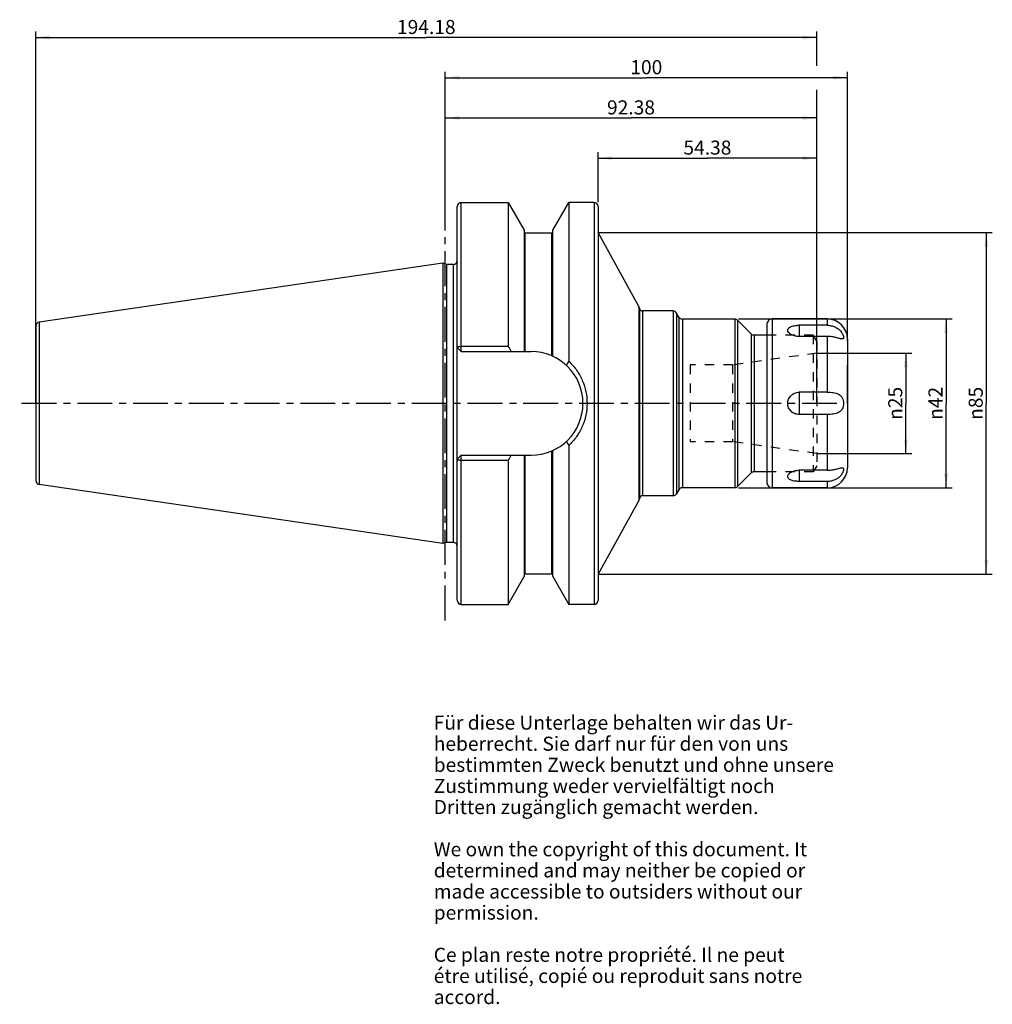
# Model space of a CAD drawing. Units: millimetres. Extents: x 84 to 326, y 11 to 255.
import ezdxf

# ---------------------------------------------------------------- set-up
doc = ezdxf.new("R2010")
doc.units = ezdxf.units.MM
doc.header["$LTSCALE"] = 23.1
doc.linetypes.add('CENTER', pattern=[0.6, 0.375, -0.075, 0.075, -0.075])
doc.linetypes.add('HIDDEN', pattern=[0.2, 0.1, -0.1])
doc.layers.get('0').update_dxf_attribs({"linetype": 'CONTINUOUS'})
for name, color, linetype in [('1', 7, 'CONTINUOUS'), ('2', 7, 'CONTINUOUS'), ('4', 7, 'CONTINUOUS'), ('6', 7, 'CONTINUOUS'), ('DEFAULT_1', 7, 'CENTER'), ('SK2', 7, 'CONTINUOUS')]:
    doc.layers.add(name, color=color, linetype=linetype)
doc.styles.get("Standard").update_dxf_attribs({"font": 'txt', "width": 0.7})
doc.styles.add('TEXTSTYLE_2', font='gdt', dxfattribs={"width": 0.7})
doc.dimstyles.new('DIMSTYLE_1', dxfattribs={"dimtxt": 3.5, "dimasz": 3.5, "dimexe": 0.18, "dimexo": 0.0625, "dimgap": 0.09, "dimtad": 1, "dimdec": 0, "dimdsep": 46, "dimtxsty": 'STANDARD', "dimblk": '_FILLED', "dimblk1": '_FILLED', "dimblk2": '_FILLED', "dimcen": 0.09, "dimclrt": 5, "dimadec": 0, "dimazin": 0, "dimtfac": 1, "dimtdec": 0, "dimtofl": 0, "dimtmove": 0, "dimatfit": 3, "dimldrblk": '_FILLED', "dimfxl": 1, "dimtolj": 1, "dimarcsym": 0})
doc.dimstyles.new('DIMSTYLE_2', dxfattribs={"dimtxt": 3.5, "dimasz": 3.5, "dimexe": 0.18, "dimexo": 0.0625, "dimgap": 0.09, "dimtad": 1, "dimdsep": 46, "dimtxsty": 'STANDARD', "dimblk": '_FILLED', "dimblk1": '_FILLED', "dimblk2": '_FILLED', "dimcen": 0.09, "dimclrt": 5, "dimadec": 0, "dimazin": 0, "dimtfac": 1, "dimtofl": 0, "dimtmove": 0, "dimatfit": 3, "dimldrblk": '_FILLED', "dimfxl": 1, "dimtolj": 1, "dimarcsym": 0})

# ---------------------------------------------------------------- blocks, each defined once
blk = doc.blocks.new('_FILLED')
at = {"color": 0, "linetype": 'BYBLOCK'}
blk.add_solid([(0, 0), (-1, 0.125), (-1, -0.125)], dxfattribs=at)
blk = doc.blocks.new('*D0')
at = {"color": 2, "linetype": 'CONTINUOUS'}
for p, q in [((228, 202.475), (326.02, 202.475)), ((324.52, 202.475), (324.52, 160)), ((324.52, 117.525), (324.52, 160)), ((228, 117.525), (326.02, 117.525))]:
    blk.add_line(p, q, dxfattribs=at)
at = {"color": 2, "linetype": 'CONTINUOUS', "xscale": 3.5, "yscale": 3.5, "zscale": 3.5}
for p, rotation in [((324.52, 202.475), 90), ((324.52, 117.525), 270)]:
    blk.add_blockref('_FILLED', p, dxfattribs=dict(at, rotation=rotation))
at = {"color": 5, "linetype": 'CONTINUOUS', "insert": (320.145, 160), "char_height": 3.5, "width": 9.91667, "attachment_point": 2, "rotation": 90, "line_spacing_factor": 0.9, "style": 'TEXTSTYLE_2'}
blk.add_mtext('{\\Fgdt;n}\\Ftxt;85', dxfattribs=at)
blk = doc.blocks.new('*D1')
at = {"layer": '2', "color": 2, "linetype": 'CONTINUOUS'}
for p, q in [((190, 210), (190, 232.4875)), ((190, 230.9875), (236.19, 230.9875)), ((282.38, 230.9875), (236.19, 230.9875)), ((282.38, 183), (282.38, 232.4875))]:
    blk.add_line(p, q, dxfattribs=at)
at = {"layer": '2', "color": 2, "linetype": 'CONTINUOUS', "xscale": 3.5, "yscale": 3.5, "zscale": 3.5, "rotation": 180}
blk.add_blockref('_FILLED', (190, 230.9875), dxfattribs=at)
at = {"layer": '2', "color": 2, "linetype": 'CONTINUOUS', "xscale": 3.5, "yscale": 3.5, "zscale": 3.5}
blk.add_blockref('_FILLED', (282.38, 230.9875), dxfattribs=at)
at = {"layer": '2', "color": 5, "linetype": 'CONTINUOUS', "insert": (236.19, 235.3625), "char_height": 3.5, "width": 12.75, "attachment_point": 2, "line_spacing_factor": 0.9}
blk.add_mtext('92.38', dxfattribs=at)
blk = doc.blocks.new('*D2')
at = {"layer": 'SK2', "color": 2, "linetype": 'CONTINUOUS'}
for p, q in [((88.2, 160), (88.2, 252.4875)), ((282.38, 243.9875), (282.38, 252.4875)), ((88.2, 250.9875), (185.29, 250.9875)), ((282.38, 250.9875), (185.29, 250.9875)), ((282.38, 160), (282.38, 237.9875))]:
    blk.add_line(p, q, dxfattribs=at)
at = {"layer": 'SK2', "color": 2, "linetype": 'CONTINUOUS', "xscale": 3.5, "yscale": 3.5, "zscale": 3.5, "rotation": 180}
blk.add_blockref('_FILLED', (88.2, 250.9875), dxfattribs=at)
at = {"layer": 'SK2', "color": 2, "linetype": 'CONTINUOUS', "xscale": 3.5, "yscale": 3.5, "zscale": 3.5}
blk.add_blockref('_FILLED', (282.38, 250.9875), dxfattribs=at)
at = {"layer": 'SK2', "color": 5, "linetype": 'CONTINUOUS', "insert": (185.29, 255.3625), "char_height": 3.5, "width": 14.25, "attachment_point": 2, "line_spacing_factor": 0.9}
blk.add_mtext('194.18', dxfattribs=at)
blk = doc.blocks.new('*D3')
at = {"layer": 'SK2', "color": 2, "linetype": 'CONTINUOUS'}
for p, q in [((228, 210), (228, 222.4875)), ((228, 220.9875), (255.19, 220.9875)), ((282.38, 220.9875), (255.19, 220.9875)), ((282.38, 160), (282.38, 222.4875))]:
    blk.add_line(p, q, dxfattribs=at)
at = {"layer": 'SK2', "color": 2, "linetype": 'CONTINUOUS', "xscale": 3.5, "yscale": 3.5, "zscale": 3.5, "rotation": 180}
blk.add_blockref('_FILLED', (228, 220.9875), dxfattribs=at)
at = {"layer": 'SK2', "color": 2, "linetype": 'CONTINUOUS', "xscale": 3.5, "yscale": 3.5, "zscale": 3.5}
blk.add_blockref('_FILLED', (282.38, 220.9875), dxfattribs=at)
at = {"layer": 'SK2', "color": 5, "linetype": 'CONTINUOUS', "insert": (255.19, 225.3625), "char_height": 3.5, "width": 12.5, "attachment_point": 2, "line_spacing_factor": 0.9}
blk.add_mtext('54.38', dxfattribs=at)
blk = doc.blocks.new('*D4')
at = {"layer": '2', "color": 2, "linetype": 'CONTINUOUS'}
for p, q in [((282.38, 172.5), (306.02, 172.5)), ((304.52, 172.5), (304.52, 160)), ((304.52, 147.5), (304.52, 160)), ((282.38, 147.5), (306.02, 147.5))]:
    blk.add_line(p, q, dxfattribs=at)
at = {"layer": '2', "color": 2, "linetype": 'CONTINUOUS', "xscale": 3.5, "yscale": 3.5, "zscale": 3.5}
for p, rotation in [((304.52, 172.5), 90), ((304.52, 147.5), 270)]:
    blk.add_blockref('_FILLED', p, dxfattribs=dict(at, rotation=rotation))
at = {"layer": '2', "color": 5, "linetype": 'CONTINUOUS', "insert": (300.145, 160), "char_height": 3.5, "width": 9.91667, "attachment_point": 2, "rotation": 90, "line_spacing_factor": 0.9, "style": 'TEXTSTYLE_2'}
blk.add_mtext('{\\Fgdt;n}\\Ftxt;25', dxfattribs=at)
blk = doc.blocks.new('*D5')
at = {"layer": 'SK2', "color": 2, "linetype": 'CONTINUOUS'}
for p, q in [((262.88, 181), (316.02, 181)), ((314.52, 181), (314.52, 160)), ((314.52, 139), (314.52, 160)), ((262.88, 139), (316.02, 139))]:
    blk.add_line(p, q, dxfattribs=at)
at = {"layer": 'SK2', "color": 2, "linetype": 'CONTINUOUS', "xscale": 3.5, "yscale": 3.5, "zscale": 3.5}
for p, rotation in [((314.52, 181), 90), ((314.52, 139), 270)]:
    blk.add_blockref('_FILLED', p, dxfattribs=dict(at, rotation=rotation))
at = {"layer": 'SK2', "color": 5, "linetype": 'CONTINUOUS', "insert": (310.145, 160), "char_height": 3.5, "width": 10.16667, "attachment_point": 2, "rotation": 90, "line_spacing_factor": 0.9, "style": 'TEXTSTYLE_2'}
blk.add_mtext('{\\Fgdt;n}\\Ftxt;42', dxfattribs=at)
blk = doc.blocks.new('*D6')
at = {"layer": '2', "color": 2, "linetype": 'CONTINUOUS'}
for p, q in [((190, 210), (190, 242.4875)), ((290, 175.5), (290, 242.4875)), ((190, 240.9875), (240, 240.9875)), ((290, 240.9875), (240, 240.9875)), ((290, 160), (290, 169.5))]:
    blk.add_line(p, q, dxfattribs=at)
at = {"layer": '2', "color": 2, "linetype": 'CONTINUOUS', "xscale": 3.5, "yscale": 3.5, "zscale": 3.5, "rotation": 180}
blk.add_blockref('_FILLED', (190, 240.9875), dxfattribs=at)
at = {"layer": '2', "color": 2, "linetype": 'CONTINUOUS', "xscale": 3.5, "yscale": 3.5, "zscale": 3.5}
blk.add_blockref('_FILLED', (290, 240.9875), dxfattribs=at)
at = {"layer": '2', "color": 5, "linetype": 'CONTINUOUS', "insert": (240, 245.3625), "char_height": 3.5, "width": 7.5, "attachment_point": 2, "line_spacing_factor": 0.9}
blk.add_mtext('100', dxfattribs=at)

msp = doc.modelspace()

# ---------------------------------------------------------------- linework, layer by layer
at = {"layer": '1', "color": 9, "linetype": 'CONTINUOUS'}
for p, q in [((193, 173.903), (193, 208.987)), ((194, 172.903), (194, 209.988)), ((227, 209.988), (227, 110.013)), ((209.912, 172.903), (209.912, 202.375)), ((216.488, 171.834), (216.488, 202.375)), ((192, 194.575), (192, 125.425)), ((238.135, 184.117), (238.135, 135.883)), ((238.222, 183.869), (238.222, 136.131)), ((238.263, 183.636), (238.263, 136.364)), ((239.051, 182.975), (239.051, 137.025)), ((246.648, 182.975), (246.648, 137.025)), ((247.514, 182.475), (247.514, 137.525)), ((248.091, 181.475), (248.091, 138.525)), ((88.2, 179.213), (88.2, 140.787)), ((89.056, 180.203), (89.056, 139.797)), ((248.957, 180.975), (248.957, 139.025)), ((261.988, 180.975), (261.988, 139.025)), ((262.695, 180.682), (262.695, 139.318)), ((271.25, 181), (271.25, 139)), ((278, 179.415), (278, 176.638)), ((285, 181), (285, 179.415)), ((266.087, 177.29), (266.087, 142.71)), ((266.794, 176.998), (266.794, 143.002)), ((285, 176.638), (285, 162.777)), ((290, 176), (290, 144)), ((278, 162.777), (278, 157.223)), ((285, 157.223), (285, 143.362)), ((194, 110.013), (194, 147.097)), ((209.912, 117.625), (209.912, 147.097)), ((216.488, 117.625), (216.488, 148.166)), ((193, 111.013), (193, 146.097)), ((278, 143.362), (278, 140.585)), ((285, 140.585), (285, 139))]:
    msp.add_line(p, q, dxfattribs=at)
at = {"layer": '1', "color": 6, "linetype": 'CONTINUOUS'}
for p, q in [((194, 209.988), (205.675, 209.988)), ((205.675, 209.988), (205.675, 174.186)), ((205.675, 209.988), (209.662, 203.045)), ((216.738, 203.045), (220.725, 209.988)), ((220.725, 209.988), (220.725, 170.472)), ((227, 209.988), (220.725, 209.988)), ((228, 208.988), (228, 111.013)), ((209.662, 203.045), (209.662, 172.903)), ((209.912, 202.375), (216.488, 202.375)), ((216.738, 171.723), (216.738, 203.045)), ((238.135, 184.117), (228, 202.475)), ((189.381, 194.835), (89.056, 180.203)), ((189.381, 194.835), (189.381, 125.165)), ((190.35, 194.575), (189.381, 194.835)), ((190.35, 194.575), (190.35, 125.425)), ((192, 194.575), (190.35, 194.575)), ((238.263, 183.636), (238.222, 183.869)), ((246.648, 182.975), (239.051, 182.975)), ((248.091, 181.475), (247.514, 182.475)), ((261.988, 180.975), (248.957, 180.975)), ((266.087, 177.29), (262.695, 180.682)), ((270, 179.75), (270, 140.25)), ((285, 181), (271.25, 181)), ((285, 179.415), (278, 179.415)), ((270, 176.998), (266.794, 176.998)), ((285, 176.638), (278, 176.638)), ((193, 165.152), (193, 173.903)), ((193, 173.903), (194, 172.903)), ((194, 174.186), (205.675, 174.186)), ((194, 172.903), (211.347, 172.903)), ((285, 162.777), (278, 162.777)), ((285, 157.223), (278, 157.223)), ((193, 146.097), (193, 154.848)), ((220.725, 149.528), (220.725, 110.013)), ((193, 146.097), (194, 147.097)), ((194, 147.097), (211.347, 147.097)), ((209.662, 147.097), (209.662, 116.955)), ((216.738, 116.955), (216.738, 148.277)), ((205.675, 145.814), (194, 145.814)), ((205.675, 145.814), (205.675, 110.013)), ((266.087, 142.71), (262.695, 139.318)), ((270, 143.002), (266.794, 143.002)), ((285, 143.362), (278, 143.362)), ((189.381, 125.165), (89.056, 139.797)), ((285, 140.585), (278, 140.585)), ((248.091, 138.525), (247.514, 137.525)), ((261.988, 139.025), (248.957, 139.025)), ((285, 139), (271.25, 139)), ((238.135, 135.883), (228, 117.525)), ((238.263, 136.364), (238.222, 136.131)), ((246.648, 137.025), (239.051, 137.025)), ((190.35, 125.425), (189.381, 125.165)), ((192, 125.425), (190.35, 125.425)), ((209.912, 117.625), (216.488, 117.625)), ((205.675, 110.013), (209.662, 116.955)), ((216.738, 116.955), (220.725, 110.013)), ((194, 110.013), (205.675, 110.013)), ((227, 110.013), (220.725, 110.013))]:
    msp.add_line(p, q, dxfattribs=at)
at = {"layer": '1', "color": 8, "linetype": 'HIDDEN'}
for p, q in [((281.514, 176.998), (270, 176.998)), ((281.514, 176.998), (281.514, 143.002)), ((282.38, 175.498), (281.514, 176.998)), ((282.38, 175.498), (282.38, 144.502)), ((282.38, 172.5), (261.461, 169.56)), ((261.461, 169.56), (250.88, 169.56)), ((250.88, 169.56), (250.88, 150.44)), ((261.461, 169.56), (261.461, 150.44)), ((261.461, 150.44), (250.88, 150.44)), ((282.38, 147.5), (261.461, 150.44)), ((282.38, 144.502), (281.514, 143.002)), ((281.514, 143.002), (270, 143.002))]:
    msp.add_line(p, q, dxfattribs=at)
at = {"layer": '1', "color": 6, "linetype": 'CONTINUOUS'}
for centre, radius, start, end in [((194, 208.988), 1, 90, 180), ((227, 208.988), 1, 0, 90), ((209.912, 202.625), 0.25, 180, 270), ((216.488, 202.625), 0.25, 270, 360), ((192, 195.575), 1, 270, 360), ((237.435, 183.73), 0.8, 10, 28.90123), ((239.051, 183.775), 0.8, 190, 270), ((246.648, 181.975), 1, 30, 90), ((248.957, 181.975), 1, 210, 270), ((89.2, 179.213), 1, 98.29783, 180), ((261.988, 179.975), 1, 45, 90), ((271.25, 179.75), 1.25, 90, 180), ((285, 176), 5, 0, 90), ((266.794, 177.998), 1, 225, 270), ((7.24, 60.184), 228.851, 29.50773, 29.87773), ((211.347, 160), 12.902, 270, 90), ((347.74, 82.54), 154.482, 145.30511, 145.73746), ((347.737, 237.458), 154.478, 214.26253, 214.69488), ((7.24, 259.816), 228.851, 330.12227, 330.49227), ((266.794, 142.002), 1, 90, 135), ((285, 144), 5, 270, 360), ((89.2, 140.787), 1, 180, 261.70217), ((271.25, 140.25), 1.25, 180, 270), ((246.648, 138.025), 1, 270, 330), ((248.957, 138.025), 1, 90, 150), ((261.988, 140.025), 1, 270, 315), ((237.435, 136.27), 0.8, 331.09877, 350), ((239.051, 136.225), 0.8, 90, 170), ((192, 124.425), 1, 0, 90), ((209.912, 117.375), 0.25, 90, 180), ((216.488, 117.375), 0.25, 22.5, 90), ((194, 111.013), 1, 180, 270), ((227, 111.013), 1, 270, 360)]:
    msp.add_arc(centre, radius, start, end, dxfattribs=at)
for points, knots in [([(275.213, 177.9), (275.173, 178), (275.14, 178.161), (275.174, 178.371), (275.259, 178.576), (275.465, 178.811), (275.821, 179.031), (276.274, 179.203), (276.804, 179.325), (277.388, 179.399), (277.793, 179.415), (278, 179.415)], [0, 0, 0, 0, 0.0881213, 0.1304988, 0.1738364, 0.2690252, 0.3823041, 0.5154923, 0.6661958, 0.8297868, 1, 1, 1, 1]), ([(285, 179.415), (285.317, 179.415), (285.953, 179.354), (286.869, 179.072), (287.698, 178.601), (288.271, 178.063), (288.624, 177.579), (288.823, 177.22), (288.959, 176.881), (289.032, 176.582), (289.044, 176.363), (289.014, 176.223), (288.976, 176.141), (288.92, 176.079), (288.845, 176.036), (288.755, 176.013), (288.691, 176.009), (288.656, 176.009)], [0, 0, 0, 0, 0.1557164, 0.3114609, 0.4670006, 0.6199599, 0.6929014, 0.7607225, 0.8209758, 0.8715422, 0.9113112, 0.9274255, 0.9416221, 0.9548102, 0.9682277, 0.9830264, 1, 1, 1, 1]), ([(278, 176.638), (277.682, 176.638), (277.068, 176.699), (276.35, 176.925), (275.865, 177.187), (275.501, 177.457), (275.287, 177.715), (275.213, 177.9)], [0, 0, 0, 0, 0.2978275, 0.5746494, 0.6995064, 0.8126231, 1, 1, 1, 1]), ([(288.656, 176.009), (288.557, 176.009), (288.334, 176.045), (287.975, 176.137), (287.558, 176.253), (287.095, 176.375), (286.599, 176.484), (285.9, 176.601), (285.361, 176.638), (285, 176.638)], [0, 0, 0, 0, 0.0796845, 0.1809169, 0.2989834, 0.4288831, 0.5664023, 0.7088197, 1, 1, 1, 1]), ([(193, 173.903), (193, 173.912), (193.004, 173.932), (193.019, 173.96), (193.044, 173.987), (193.092, 174.025), (193.176, 174.066), (193.3, 174.108), (193.45, 174.142), (193.622, 174.167), (193.807, 174.183), (193.935, 174.186), (194, 174.186)], [0, 0, 0, 0, 0.0259772, 0.0545598, 0.0876874, 0.1264755, 0.2226606, 0.3436453, 0.4866906, 0.6474618, 0.8205623, 1, 1, 1, 1]), ([(220.725, 170.472), (221.085, 170.137), (221.77, 169.428), (222.679, 168.264), (223.461, 167.014), (224.322, 165.258), (225.054, 162.919), (225.348, 160), (225.054, 157.082), (224.322, 154.742), (223.461, 152.986), (222.679, 151.736), (221.77, 150.572), (221.085, 149.863), (220.725, 149.528)], [0, 0, 0, 0, 0.062957, 0.1259029, 0.188666, 0.251255, 0.3758347, 0.5000015, 0.624157, 0.7487309, 0.8113208, 0.874089, 0.93704, 1, 1, 1, 1]), ([(193, 154.848), (193, 155.278), (192.989, 156.136), (192.959, 157.424), (192.934, 158.712), (192.924, 160), (192.934, 161.288), (192.959, 162.576), (192.989, 163.864), (193, 164.722), (193, 165.152)], [0, 0, 0, 0, 0.1249974, 0.2500021, 0.3750004, 0.5, 0.6249996, 0.7499979, 0.8750026, 1, 1, 1, 1]), ([(278, 157.223), (277.633, 157.223), (276.893, 157.363), (275.948, 157.971), (275.306, 158.896), (275.079, 160), (275.306, 161.104), (275.948, 162.029), (276.893, 162.637), (277.633, 162.777), (278, 162.777)], [0, 0, 0, 0, 0.1253055, 0.2502668, 0.3750982, 0.5000052, 0.6249114, 0.7497406, 0.8746993, 1, 1, 1, 1]), ([(285, 162.777), (285.249, 162.777), (285.742, 162.764), (286.466, 162.694), (287.157, 162.558), (287.794, 162.325), (288.253, 162.009), (288.544, 161.681), (288.79, 161.296), (288.988, 160.729), (289.062, 160), (288.988, 159.271), (288.79, 158.704), (288.544, 158.319), (288.253, 157.992), (287.794, 157.676), (287.157, 157.442), (286.466, 157.306), (285.742, 157.236), (285.249, 157.223), (285, 157.223)], [0, 0, 0, 0, 0.066558, 0.1318571, 0.1946234, 0.2544488, 0.3122878, 0.3414252, 0.3712699, 0.4339234, 0.4999977, 0.5660721, 0.6287259, 0.6585712, 0.6877086, 0.7455487, 0.805375, 0.8681421, 0.933442, 1, 1, 1, 1]), ([(194, 145.814), (193.935, 145.814), (193.807, 145.817), (193.622, 145.833), (193.45, 145.858), (193.3, 145.892), (193.176, 145.934), (193.092, 145.975), (193.044, 146.013), (193.019, 146.04), (193.004, 146.068), (193, 146.088), (193, 146.097)], [0, 0, 0, 0, 0.1794377, 0.3525382, 0.5133094, 0.6563547, 0.7773394, 0.8735245, 0.9123126, 0.9454402, 0.9740228, 1, 1, 1, 1]), ([(278, 140.585), (277.793, 140.585), (277.388, 140.601), (276.804, 140.675), (276.274, 140.797), (275.821, 140.969), (275.466, 141.189), (275.259, 141.424), (275.174, 141.629), (275.14, 141.838), (275.173, 142), (275.212, 142.099)], [0, 0, 0, 0, 0.1702054, 0.3337946, 0.4844976, 0.6176933, 0.7309852, 0.8261866, 0.8695263, 0.9119008, 1, 1, 1, 1]), ([(275.212, 142.099), (275.287, 142.285), (275.5, 142.543), (275.864, 142.813), (276.349, 143.075), (277.067, 143.301), (277.682, 143.362), (278, 143.362)], [0, 0, 0, 0, 0.1873462, 0.3004548, 0.42531, 0.7021452, 1, 1, 1, 1]), ([(285, 143.362), (285.361, 143.362), (285.9, 143.399), (286.599, 143.516), (287.095, 143.625), (287.558, 143.747), (287.975, 143.863), (288.334, 143.955), (288.557, 143.991), (288.656, 143.991)], [0, 0, 0, 0, 0.2911827, 0.4336021, 0.5711229, 0.7010231, 0.8190889, 0.920319, 1, 1, 1, 1]), ([(288.656, 143.991), (288.691, 143.991), (288.755, 143.987), (288.845, 143.964), (288.92, 143.921), (288.976, 143.859), (289.014, 143.777), (289.044, 143.637), (289.032, 143.418), (288.959, 143.119), (288.823, 142.78), (288.624, 142.421), (288.271, 141.937), (287.698, 141.399), (286.869, 140.928), (285.953, 140.646), (285.317, 140.585), (285, 140.585)], [0, 0, 0, 0, 0.0169722, 0.0317699, 0.0451868, 0.0583749, 0.0725718, 0.0886864, 0.1284565, 0.1790236, 0.2392768, 0.3070979, 0.3800389, 0.5329992, 0.6885399, 0.8442848, 1, 1, 1, 1])]:
    msp.add_open_spline(points, degree=3, knots=knots, dxfattribs=at)
at = {"layer": '4', "color": 7, "linetype": 'CENTER'}
msp.add_line((287.38, 160), (84.2, 160), dxfattribs=at)
at = {"layer": 'DEFAULT_1', "color": 7, "linetype": 'CENTER'}
msp.add_line((190, 106.013), (190, 213.988), dxfattribs=at)

# ---------------------------------------------------------------- texts
at = {"layer": '6', "color": 5, "linetype": 'CONTINUOUS', "insert": (187.144, 82.351), "char_height": 3.5, "width": 103.58333, "attachment_point": 1, "line_spacing_factor": 0.9}
msp.add_mtext('Für diese Unterlage behalten wir das Ur-\\Pheberrecht. Sie darf nur für den von uns\\Pbestimmten Zweck benutzt und ohne unsere \\PZustimmung weder vervielfältigt noch \\PDritten zugänglich gemacht werden.\\P \\PWe own the copyright of this document. It\\Pdetermined and may neither be copied or\\Pmade accessible to outsiders without our\\Ppermission.\\P \\PCe plan reste notre propriété. Il ne peut\\Pétre utilisé, copié ou reproduit sans notre\\Paccord.', dxfattribs=at)

# ---------------------------------------------------------------- dimensions: what is measured, and where the dimension line sits
at = {"color": 2, "linetype": 'CONTINUOUS'}
dim = msp.add_linear_dim(base=(324.52, 117.525), p1=(228, 202.475), p2=(228, 117.525), angle=270, text='%%c<>', dimstyle='DIMSTYLE_1', dxfattribs=at)
dim.commit()
dim.dimension.update_dxf_attribs({"geometry": '*D0', "text_midpoint": (323.006, 157.784), "dimtype": 160})
at = {"layer": '2', "color": 2, "linetype": 'CONTINUOUS'}
for base, p2, picture, middle in [((290, 240.988), (290, 160), '*D6', (236.25, 243.613)), ((282.38, 230.988), (282.38, 183), '*D1', (229.815, 233.613))]:
    dim = msp.add_linear_dim(base=base, p1=(190, 210), p2=p2, dimstyle='DIMSTYLE_2', dxfattribs=at)
    dim.commit()
    dim.dimension.update_dxf_attribs({"geometry": picture, "text_midpoint": middle, "dimtype": 160})
dim = msp.add_linear_dim(base=(304.52, 172.5), p1=(282.38, 147.5), p2=(282.38, 172.5), angle=90, text='%%c<>', dimstyle='DIMSTYLE_2', dxfattribs=at)
dim.commit()
dim.dimension.update_dxf_attribs({"geometry": '*D4', "text_midpoint": (303.006, 157.784), "dimtype": 160})
at = {"layer": 'SK2', "color": 2, "linetype": 'CONTINUOUS'}
for base, p1, picture, middle in [((282.38, 250.988), (88.2, 160), '*D2', (178.165, 253.613)), ((282.38, 220.988), (228, 210), '*D3', (248.94, 223.613))]:
    dim = msp.add_linear_dim(base=base, p1=p1, p2=(282.38, 160), dimstyle='DIMSTYLE_2', dxfattribs=at)
    dim.commit()
    dim.dimension.update_dxf_attribs({"geometry": picture, "text_midpoint": middle, "dimtype": 160})
dim = msp.add_linear_dim(base=(314.52, 139), p1=(262.88, 181), p2=(262.88, 139), angle=270, text='%%c<>', dimstyle='DIMSTYLE_2', dxfattribs=at)
dim.commit()
dim.dimension.update_dxf_attribs({"geometry": '*D5', "text_midpoint": (313.034, 157.728), "dimtype": 160})

doc.saveas('drawing.dxf')
